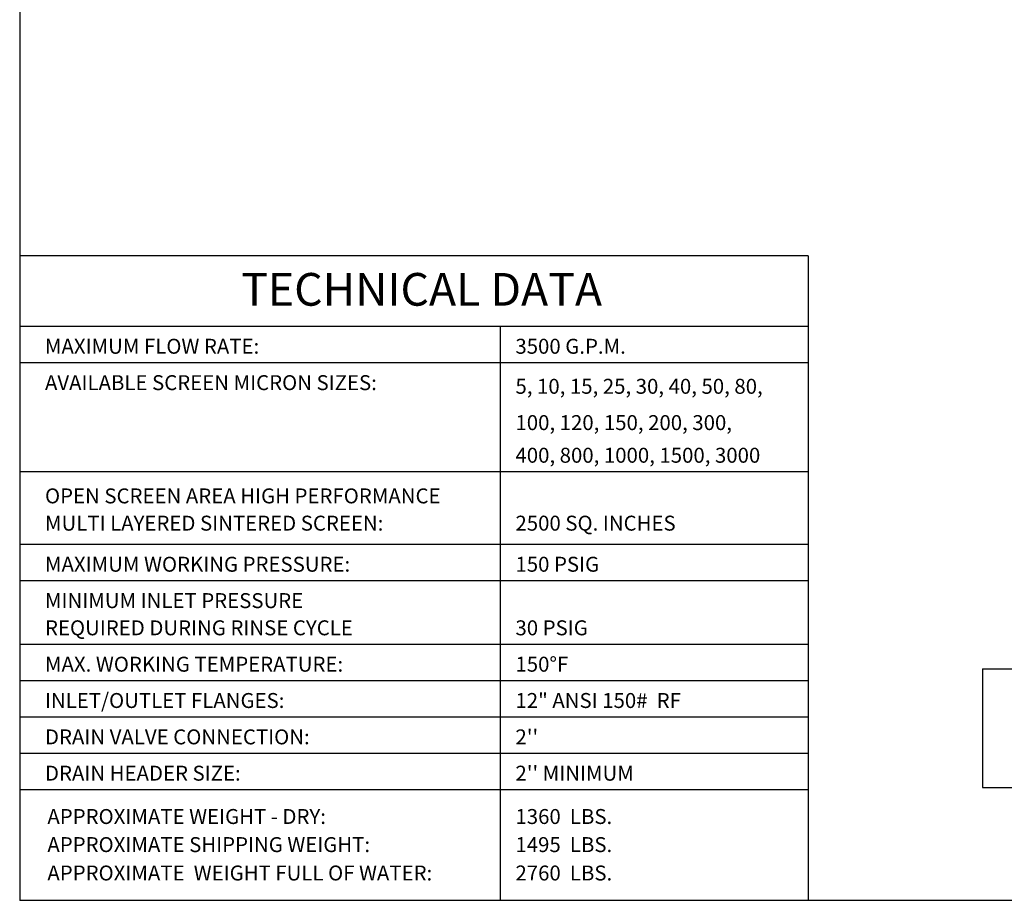
# Model space of a CAD drawing. Units: millimetres. Extents: x 527 to 844, y 482 to 719.
# Drawn here: x 527 to 658, y 482 to 600 of the extents above; entities that cross this region are included whole.
import ezdxf
from ezdxf.enums import TextEntityAlignment as Align

# ---------------------------------------------------------------- set-up
doc = ezdxf.new("R2010")
doc.units = ezdxf.units.MM
doc.linetypes.add('SLD-Solid', pattern=[0])
for name, color, linetype in [('1', 8, 'Continuous'), ('Border', 7, 'Continuous'), ('DIMENSIONS', 7, 'Continuous')]:
    doc.layers.add(name, color=color, linetype=linetype)
doc.styles.add('style16', font='arialbd.ttf', dxfattribs={"height": 1.6})
doc.styles.add('style28', font='arialbd.ttf', dxfattribs={"height": 2.8})

msp = doc.modelspace()

# ---------------------------------------------------------------- linework, layer by layer
at = {"color": 7, "linetype": 'SLD-Solid', "lineweight": 25}
msp.add_line((526.63, 718.75), (526.63, 481.89), dxfattribs=at)
at = {"color": 7, "lineweight": 25}
msp.add_line((844.07, 481.89), (526.63, 481.89), dxfattribs=at)
at = {"layer": 'Border', "color": 7, "lineweight": 25}
for p, q in [((632.13, 568.16), (526.63, 568.16)), ((632.13, 568.16), (632.13, 481.89)), ((632.13, 558.71), (526.63, 558.71)), ((590.94, 558.71), (590.94, 481.89)), ((632.13, 553.84), (526.63, 553.84)), ((632.13, 539.25), (526.63, 539.25)), ((632.13, 529.52), (526.63, 529.52)), ((632.13, 524.66), (526.63, 524.66)), ((632.13, 516.15), (526.63, 516.15)), ((632.13, 511.29), (526.63, 511.29)), ((632.13, 506.42), (526.63, 506.42)), ((632.13, 501.56), (526.63, 501.56)), ((632.13, 496.7), (526.63, 496.7))]:
    msp.add_line(p, q, dxfattribs=at)
at = {"layer": 'DIMENSIONS', "color": 7, "linetype": 'Continuous', "lineweight": 25}
for p, q in [((655.45, 512.88), (655.45, 497.01)), ((655.45, 512.88), (738.74, 512.88)), ((655.45, 497.01), (738.74, 497.01))]:
    msp.add_line(p, q, dxfattribs=at)

# ---------------------------------------------------------------- texts
at = {"layer": '1', "color": 7, "linetype": 'Continuous', "lineweight": 25, "style": 'style16'}
for s, height, p in [('MAXIMUM FLOW RATE:', 2.0015, (530, 555.06)), ('3500 G.P.M.', 2.0015, (592.96, 555.06)), ('AVAILABLE SCREEN MICRON SIZES:', 2.0015, (530.01, 550.19)), ('5, 10, 15, 25, 30, 40, 50, 80,', 2.0015, (592.97, 549.7)), ('100, 120, 150, 200, 300,', 2.0015, (592.97, 544.84)), ('400, 800, 1000, 1500, 3000', 2.0015, (592.97, 540.47)), ('OPEN SCREEN AREA HIGH PERFORMANCE', 2.0015, (530.01, 535.03)), ('MULTI LAYERED SINTERED SCREEN:', 2.0015, (530.01, 531.38)), ('2500 SQ. INCHES', 2.0015, (592.97, 531.38)), ('MAXIMUM WORKING PRESSURE:', 2.0015, (530.01, 525.88)), ('150 PSIG', 2.001, (592.97, 525.88)), ('MINIMUM INLET PRESSURE', 2.0015, (530.01, 521.01)), ('REQUIRED DURING RINSE CYCLE', 2.0015, (530.01, 517.37)), ('30 PSIG', 2.001, (592.97, 517.37)), ('MAX. WORKING TEMPERATURE:', 2.0015, (530.01, 512.5)), ('150%%dF', 2.001, (592.97, 512.5)), ('INLET/OUTLET FLANGES:', 2.0015, (530.01, 507.64)), ('12" ANSI 150#  RF', 2.0015, (592.97, 507.64)), ('DRAIN VALVE CONNECTION:', 2.0015, (530.01, 502.77)), ("2''", 2.001, (592.97, 502.77)), ('DRAIN HEADER SIZE:', 2.0015, (530.01, 497.91)), ("2'' MINIMUM", 2.0015, (592.97, 497.91)), ('APPROXIMATE WEIGHT - DRY:', 2.0015, (530.33, 492.11)), ('1360  LBS.', 2.001, (592.97, 492.11)), ('APPROXIMATE SHIPPING WEIGHT:', 2.0015, (530.33, 488.35)), ('1495  LBS.', 2.001, (592.97, 488.35)), ('APPROXIMATE  WEIGHT FULL OF WATER:', 2.0015, (530.33, 484.55)), ('2760  LBS.', 2.001, (592.97, 484.55))]:
    msp.add_text(s, height=height, dxfattribs=at).set_placement(p)
at = {"layer": 'Border', "color": 7, "lineweight": 25, "style": 'style28'}
msp.add_text('TECHNICAL DATA', height=4.3782, dxfattribs=at).set_placement((580.41, 561.49), align=Align.CENTER)

doc.saveas('drawing.dxf')
